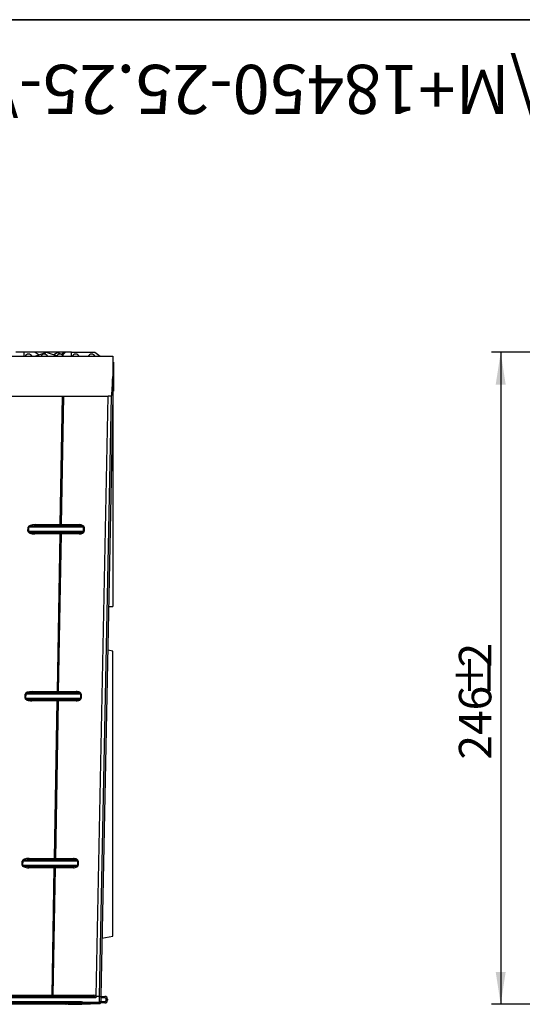
# Paper-space layout 'RU' of a CAD drawing. Units: millimetres. Extents: x -91 to 664, y -32 to 370.
# Drawn here: x 110 to 164, y 185 to 291 of the extents above; entities that cross this region are included whole.
import ezdxf

# ---------------------------------------------------------------- set-up
doc = ezdxf.new("R2010")
doc.units = ezdxf.units.MM
doc.layers.add('FORMAT', color=7, linetype='Continuous')
doc.styles.add('SLDTEXTSTYLE0', font='TXT', dxfattribs={"width": 0.7, "bigfont": 'bigfont'})
doc.styles.add('SLDTEXTSTYLE1', font='TXT', dxfattribs={"width": 0.7})
doc.dimstyles.new('SLDDIMSTYLE0', dxfattribs={"dimtxt": 3.5, "dimasz": 3.5, "dimexe": 0, "dimexo": 0.0625, "dimgap": 0.875, "dimtad": 2, "dimlfac": 3.5, "dimrnd": 1e-09, "dimzin": 12, "dimdsep": 46, "dimtxsty": 'SLDTEXTSTYLE1', "dimsah": 1, "dimcen": 0.09, "dimadec": 0, "dimazin": 3, "dimtfac": 1, "dimtdec": 3, "dimtofl": 0, "dimtmove": 0, "dimatfit": 3, "dimfxl": 0, "dimfrac": 2, "dimtolj": 1, "dimtzin": 12, "dimarcsym": 0})

# ---------------------------------------------------------------- blocks, each defined once
blk = doc.blocks.new('_D_3')
at = {"layer": 'FORMAT'}
for p, q in [((169.85, 255.15), (160.76, 255.15)), ((161.76, 255.15), (161.76, 184.86)), ((172.95, 184.86), (160.76, 184.86))]:
    blk.add_line(p, q, dxfattribs=at)
for points in [[(161.76, 255.15), (161.22, 251.65), (162.3, 251.65)], [(161.76, 184.86), (162.3, 188.36), (161.22, 188.36)]]:
    blk.add_solid(points, dxfattribs=at)
at = {"layer": 'FORMAT', "char_height": 3.5, "attachment_point": 1, "rotation": 90, "style": 'SLDTEXTSTYLE1'}
for s, insert in [('2', (157.25, 221.17)), ('%%p', (157.25, 217.97)), ('246', (157.25, 211.24))]:
    blk.add_mtext(s, dxfattribs=dict(at, insert=insert))

psp = doc.layouts.new('RU')

# ---------------------------------------------------------------- linework, layer by layer
at = {"color": 7, "linetype": 'Continuous', "lineweight": 25}
for p, q in [((110.3593, 255.146), (109.461, 255.146)), ((110.3611, 254.7175), (110.3593, 255.146)), ((111.5536, 255.146), (110.3593, 255.146)), ((111.5536, 255.146), (111.964, 254.8558)), ((112.7658, 255.146), (111.5536, 255.146)), ((112.7658, 255.1397), (111.5733, 254.7175)), ((112.7658, 255.1397), (112.7658, 255.146)), ((113.9601, 255.146), (112.7658, 255.146)), ((113.8497, 254.7559), (112.7658, 255.1397)), ((113.969, 255.1397), (113.5675, 254.8558)), ((113.969, 255.1397), (113.9601, 255.146)), ((114.2445, 254.9443), (113.969, 255.1397)), ((114.6468, 255.146), (113.9755, 255.146)), ((114.3786, 254.9055), (114.6407, 255.146)), ((115.458, 255.146), (114.7978, 255.146)), ((115.4562, 254.7175), (115.458, 255.146)), ((115.458, 255.146), (117.9601, 255.146)), ((117.9601, 255.146), (118.5644, 254.7175)), ((48.4801, 254.7175), (119.9086, 254.7175)), ((119.9086, 254.7175), (119.9086, 252.5372)), ((119.9944, 254.0675), (119.9086, 254.0675)), ((119.9944, 254.0675), (119.9944, 253.6479)), ((119.9944, 253.6479), (119.9086, 253.6479)), ((119.9944, 253.4695), (119.9086, 253.4695)), ((119.9944, 253.3552), (119.9086, 253.3552)), ((119.9944, 252.724), (119.9086, 252.724)), ((119.9944, 252.6591), (119.9086, 252.6591)), ((119.9944, 253.6479), (119.9944, 253.4695)), ((119.9944, 253.4695), (119.9944, 253.3552)), ((119.9944, 253.3552), (119.9944, 252.724)), ((119.9944, 253.0915), (120.0051, 253.0915)), ((119.9944, 252.724), (119.9944, 252.6591)), ((119.9944, 252.6591), (119.9944, 252.2386)), ((119.9086, 252.5372), (119.9086, 250.4317)), ((119.9944, 252.2386), (119.9086, 252.2386)), ((119.9944, 252.2193), (119.9086, 252.2193)), ((119.9944, 251.6479), (119.9086, 251.6479)), ((119.9944, 252.2386), (119.9944, 252.2193)), ((119.9944, 252.2193), (119.9944, 251.6479)), ((119.9944, 251.6479), (119.9944, 251.5336)), ((119.9944, 251.5336), (119.9086, 251.5336)), ((119.9944, 250.9643), (119.9086, 250.9643)), ((119.9944, 251.5336), (119.9944, 250.9643)), ((99.8555, 250.4317), (119.4036, 250.4317)), ((114.2445, 236.5716), (114.4864, 250.4317)), ((114.5875, 250.4317), (114.3455, 236.5691)), ((118.118, 185.7233), (119.4036, 250.4317)), ((118.4801, 185.7175), (119.7658, 250.4317)), ((119.9086, 250.4317), (118.6229, 185.7175)), ((119.7658, 250.4317), (119.4036, 250.4317)), ((119.9086, 250.4317), (119.9086, 243.1238)), ((119.9086, 243.1238), (119.9086, 227.746)), ((110.7585, 235.8573), (110.7764, 236.2859)), ((110.8314, 236.2834), (110.8134, 235.8548)), ((110.8134, 235.8548), (116.7681, 235.8548)), ((116.7681, 236.2834), (110.8314, 236.2834)), ((116.1825, 235.712), (111.4894, 235.712)), ((111.4894, 235.5716), (111.4894, 235.712)), ((111.5313, 236.5716), (114.2445, 236.5716)), ((111.5313, 236.5716), (111.5313, 236.4263)), ((111.5313, 236.4263), (116.1825, 236.4263)), ((114.227, 235.5716), (114.227, 235.712)), ((114.2445, 236.4263), (114.2445, 236.5716)), ((114.3455, 236.5691), (116.2835, 236.5691)), ((116.7681, 235.8548), (116.7681, 236.2834)), ((116.8141, 236.2834), (116.7681, 236.2834)), ((116.7681, 235.8548), (116.8141, 235.8548)), ((116.8141, 236.2834), (116.8141, 235.8548)), ((114.227, 235.5716), (111.4894, 235.5716)), ((113.9304, 218.5771), (114.227, 235.5716)), ((114.3281, 235.5691), (114.0314, 218.5746)), ((116.2835, 235.5691), (114.3281, 235.5691)), ((119.4579, 227.7421), (119.9086, 227.746)), ((119.9086, 222.9281), (119.3645, 223.0437)), ((119.9086, 207.5746), (119.9086, 222.9281)), ((110.4444, 217.8628), (110.4623, 218.2914)), ((110.5173, 218.2889), (110.4993, 217.8603)), ((110.4993, 217.8603), (116.454, 217.8603)), ((116.454, 218.2889), (110.5173, 218.2889)), ((115.8684, 217.7175), (111.1753, 217.7175)), ((111.1753, 217.5771), (111.1753, 217.7175)), ((111.2172, 218.5771), (113.9304, 218.5771)), ((111.2172, 218.5771), (111.2172, 218.4317)), ((111.2172, 218.4317), (115.8684, 218.4317)), ((113.9129, 217.5771), (113.9129, 217.7175)), ((113.9304, 218.4317), (113.9304, 218.5771)), ((114.0314, 218.5746), (115.9694, 218.5746)), ((116.5, 218.2889), (116.454, 218.2889)), ((116.454, 217.8603), (116.454, 218.2889)), ((116.454, 217.8603), (116.5, 217.8603)), ((116.5, 218.2889), (116.5, 217.8603)), ((113.9129, 217.5771), (111.1753, 217.5771)), ((113.6163, 200.5826), (113.9129, 217.5771)), ((114.014, 217.5746), (113.7173, 200.5801)), ((115.9694, 217.5746), (114.014, 217.5746)), ((119.9086, 192.2211), (119.9086, 207.5746)), ((110.1303, 199.8683), (110.1483, 200.2969)), ((110.2032, 200.2944), (110.1852, 199.8658)), ((110.1852, 199.8658), (116.1399, 199.8658)), ((116.1399, 200.2944), (110.2032, 200.2944)), ((115.5543, 199.7229), (110.8612, 199.7229)), ((110.8612, 199.5826), (110.8612, 199.7229)), ((113.5989, 199.5826), (110.8612, 199.5826)), ((110.9031, 200.5826), (113.6163, 200.5826)), ((110.9031, 200.5826), (110.9031, 200.4372)), ((110.9031, 200.4372), (115.5543, 200.4372)), ((113.3594, 185.8628), (113.5989, 199.5826)), ((113.6999, 199.5801), (113.4604, 185.8603)), ((113.5989, 199.5826), (113.5989, 199.7229)), ((113.6163, 200.4372), (113.6163, 200.5826)), ((115.6553, 199.5801), (113.6999, 199.5801)), ((113.7173, 200.5801), (115.6553, 200.5801)), ((116.186, 200.2944), (116.1399, 200.2944)), ((116.1399, 199.8658), (116.1399, 200.2944)), ((116.1399, 199.8658), (116.186, 199.8658)), ((116.186, 200.2944), (116.186, 199.8658)), ((118.7472, 191.9742), (119.9086, 192.2211)), ((99.46, 185.8628), (113.3594, 185.8628)), ((113.3594, 185.7175), (113.3594, 185.8628)), ((113.4604, 185.8603), (117.874, 185.8603)), ((111.5925, 184.9175), (88.3866, 184.9175)), ((114.8621, 184.8603), (94.9229, 184.8603)), ((107.1944, 185.7175), (117.773, 185.7175)), ((116.4966, 185.0032), (107.1944, 185.0032)), ((111.5925, 184.9175), (114.8217, 184.9175)), ((114.8217, 184.9175), (114.8333, 184.9175)), ((114.8333, 184.9175), (115.1025, 184.9175)), ((114.8783, 184.8603), (114.8621, 184.8603)), ((115.1475, 184.8603), (114.8783, 184.8603)), ((116.5584, 184.8603), (115.1475, 184.8603)), ((116.6518, 184.9411), (115.1506, 184.8604)), ((115.1506, 184.8604), (116.562, 184.8604)), ((116.4966, 185.146), (116.4966, 185.0032)), ((116.562, 184.8604), (118.4834, 184.9411)), ((116.562, 184.8604), (116.563, 184.8604)), ((116.563, 184.8604), (118.4845, 184.9411)), ((118.4834, 184.9842), (116.6518, 184.9411)), ((116.6974, 185.085), (118.4801, 185.127)), ((118.4801, 185.7175), (118.1178, 185.7175)), ((118.4801, 185.127), (118.4801, 185.7175)), ((118.4834, 184.9842), (118.4801, 185.127)), ((118.6229, 185.127), (118.4801, 185.127)), ((118.4834, 184.9411), (118.4834, 184.9842)), ((118.4845, 184.9411), (118.4834, 184.9411)), ((119.0515, 185.0032), (118.5953, 185.0032)), ((118.6229, 185.7175), (118.6229, 185.127)), ((118.6229, 185.7175), (119.0515, 185.7175)), ((119.0515, 185.5746), (118.6229, 185.5746)), ((118.6229, 185.146), (119.0515, 185.146)), ((118.6229, 185.127), (118.6229, 185.085)), ((119.0515, 185.5746), (119.0515, 185.7175)), ((119.0515, 185.146), (119.0515, 185.0032)), ((119.1944, 185.4317), (119.3372, 185.4317)), ((119.1944, 185.2889), (119.1944, 185.4317)), ((119.1944, 185.2889), (119.3372, 185.2889)), ((119.3372, 185.4317), (119.3372, 185.2889))]:
    psp.add_line(p, q, dxfattribs=at)
at = {"color": 8, "linetype": 'Continuous', "lineweight": 25}
for p, q in [((119.7634, 243.1238), (119.9086, 243.1238)), ((118.0587, 185.5746), (107.3372, 185.5746)), ((107.3372, 185.146), (116.4966, 185.146))]:
    psp.add_line(p, q, dxfattribs=at)
at = {"color": 7, "linetype": 'Continuous', "lineweight": 25}
for centre, radius, start, end in [((110.8229, 254.5175), 0.4286, 27.818139, 152.181861), ((112.5144, 254.5175), 0.4286, 27.818139, 152.181861), ((114.2058, 254.5175), 0.4286, 27.818139, 152.181861), ((115.9086, 254.5175), 0.4286, 27.818139, 152.181861), ((117.6229, 254.5175), 0.4286, 27.818139, 152.181861), ((110.4398, 228.2269), 7.6371, 87.195595, 87.608233), ((110.4577, 228.6554), 7.6371, 87.195595, 87.608233), ((114.2018, 235.587), 0.1275, 351.950533, 78.578246), ((114.1436, 230.4363), 6.1361, 88.114381, 89.057909), ((114.2192, 236.5513), 0.1275, 281.421754, 8.049467), ((116.1573, 236.5513), 0.1275, 281.421754, 8.049467), ((116.1573, 235.587), 0.1275, 351.950533, 78.578246), ((114.1262, 229.4363), 6.1361, 88.114381, 89.057909), ((110.1257, 210.2323), 7.6371, 87.195595, 87.608233), ((110.1436, 210.6609), 7.6371, 87.195595, 87.608233), ((113.8877, 217.5925), 0.1275, 351.950533, 78.578246), ((113.8295, 212.4418), 6.1361, 88.114381, 89.057909), ((113.9051, 218.5567), 0.1275, 281.421754, 8.049467), ((115.8432, 218.5567), 0.1275, 281.421754, 8.049467), ((115.8432, 217.5925), 0.1275, 351.950533, 78.578246), ((113.8121, 211.4418), 6.1361, 88.114381, 89.057909), ((109.8116, 192.2378), 7.6371, 87.195595, 87.608233), ((109.8295, 192.6664), 7.6371, 87.195595, 87.608233), ((113.5736, 199.5979), 0.1275, 351.950533, 78.578246), ((113.498, 193.4473), 6.1361, 88.114381, 89.057909), ((113.5154, 194.4473), 6.1361, 88.114381, 89.057909), ((113.5911, 200.5622), 0.1275, 281.421754, 8.049467), ((115.5291, 200.5622), 0.1275, 281.421754, 8.049467), ((115.5291, 199.5979), 0.1275, 351.950533, 78.578246), ((113.2585, 179.7275), 6.1361, 88.114381, 89.057909), ((113.3341, 185.8425), 0.1275, 281.421754, 8.049467), ((117.7477, 185.8425), 0.1275, 281.421754, 8.049467), ((117.874, 185.5746), 0.2857, 31.355241, 90), ((114.746, 184.9282), 0.0765, 351.950533, 78.578246), ((114.7554, 184.9256), 0.0783, 354.043834, 82.433146), ((114.8722, 184.9103), 0.051, 171.950533, 258.578246), ((114.8852, 184.912), 0.0522, 174.043834, 262.433146), ((115.0246, 184.9256), 0.0783, 354.043834, 82.433146), ((115.0264, 184.9256), 0.0783, 354.059473, 82.435582), ((115.1544, 184.912), 0.0522, 174.043834, 262.433146), ((115.1574, 184.9133), 0.0533, 175.502399, 262.670305), ((116.6539, 184.9855), 0.0445, 206.136914, 267.320413), ((116.6778, 185.0253), 0.066, 232.923656, 265.827909), ((118.4801, 185.127), 0.1428, 271.341648, 359.992295), ((119.0515, 185.4317), 0.2857, 0, 90), ((119.0515, 185.4317), 0.1429, 0, 90), ((119.0515, 185.2889), 0.1429, 270, 0), ((119.0515, 185.2889), 0.2857, 270, 0)]:
    psp.add_arc(centre, radius, start, end, dxfattribs=at)
for centre, major_axis, ratio, start_param, end_param in [((119.9086, 257.6236), (-0.1429, -7.1919), 0.01985971, 0.00039456, 0.78559545), ((111.5013, 235.8573), (0.743, 0.0054), 0.38449824, 3.12268625, 4.69348258), ((111.5193, 236.2859), (0.743, 0.0054), 0.38449824, 1.55188993, 3.12268625), ((111.5013, 235.8548), (0.688, 0.0026), 0.20760205, 3.12341144, 4.69420777), ((111.5193, 236.2834), (0.688, 0.0026), 0.20760205, 1.55261511, 3.12341144), ((116.1825, 236.2834), (0.5856, 0), 0.24396783, 0, 1.57079633), ((116.1825, 235.8548), (0.5856, 0), 0.24396783, 4.71238898, 6.28318531), ((116.2835, 236.2834), (0.5306, 0), 0.53846154, 0, 1.57079633), ((116.2835, 235.8548), (0.5306, 0), 0.53846154, 4.71238898, 6.28318531), ((111.1872, 217.8628), (0.743, 0.0054), 0.38449824, 3.12268625, 4.69348258), ((111.2052, 218.2914), (0.743, 0.0054), 0.38449824, 1.55188993, 3.12268625), ((111.1872, 217.8603), (0.688, 0.0026), 0.20760205, 3.12341144, 4.69420777), ((111.2052, 218.2889), (0.688, 0.0026), 0.20760205, 1.55261511, 3.12341144), ((115.8684, 218.2889), (0.5856, 0), 0.24396783, 0, 1.57079633), ((115.8684, 217.8603), (0.5856, 0), 0.24396783, 4.71238898, 6.28318531), ((115.9694, 218.2889), (0.5306, 0), 0.53846154, 0, 1.57079633), ((115.9694, 217.8603), (0.5306, 0), 0.53846154, 4.71238898, 6.28318531), ((110.8732, 199.8683), (0.743, 0.0054), 0.38449824, 3.12268625, 4.69348258), ((110.8911, 200.2969), (0.743, 0.0054), 0.38449824, 1.55188993, 3.12268625), ((110.8732, 199.8658), (0.688, 0.0026), 0.20760205, 3.12341144, 4.69420777), ((110.8911, 200.2944), (0.688, 0.0026), 0.20760205, 1.55261511, 3.12341144), ((115.5543, 200.2944), (0.5856, 0), 0.24396783, 0, 1.57079633), ((115.5543, 199.8658), (0.5856, 0), 0.24396783, 4.71238898, 6.28318531), ((115.6553, 200.2944), (0.5306, 0), 0.53846154, 0, 1.57079633), ((115.6553, 199.8658), (0.5306, 0), 0.53846154, 4.71238898, 6.28318531), ((111.4713, 184.9175), (0.1212, 0), 0.70710678, 0, 1.57079633), ((115.1484, 184.9175), (2.6585, 0.0857), 0.00054526, 0.98686119, 1.58738443), ((115.1475, 185.0032), (0, 0.1429), 0.6550137, 3.14159265, 3.17491365), ((116.5584, 185.0032), (0, 0.1429), 0.75919986, 3.14159265, 3.17491365), ((117.773, 185.5746), (0.2857, 0), 0.5, 0, 1.57079633), ((118.4801, 185.7189), (0.1429, -0.0014), 0.00993084, 4.71268494, 6.28318531), ((118.4801, 178.527), (0, 7.1905), 0.01986755, 6.28298801, 6.28318531)]:
    psp.add_ellipse(centre, major_axis=major_axis, ratio=ratio, start_param=start_param, end_param=end_param, dxfattribs=at)
for points, knots in [([(114.7978, 255.146), (114.7047, 255.0524), (114.6009, 254.948), (114.5062, 254.8412), (114.4964, 254.8301)], [0, 0, 0, 0, 0.89647177, 1, 1, 1, 1]), ([(114.7978, 255.146), (114.7683, 255.146), (114.7266, 255.146), (114.6601, 255.146), (114.6407, 255.146)], [0, 0, 0, 0, 0.70823259, 1, 1, 1, 1]), ([(116.4966, 185.146), (116.5324, 185.146), (116.5674, 185.1411), (116.6359, 185.121), (116.6683, 185.1059), (116.6974, 185.085)], [0, 0, 0, 0, 0.5, 0.5, 1, 1, 1, 1]), ([(116.638, 184.9726), (116.6163, 184.9846), (116.5926, 184.9917), (116.545, 185.001), (116.5209, 185.0032), (116.4966, 185.0032)], [0, 0, 0, 0, 0.5, 0.5, 1, 1, 1, 1]), ([(116.638, 184.9726), (116.6449, 184.9833), (116.6545, 184.9994), (116.6755, 185.0384), (116.6869, 185.0617), (116.6974, 185.085)], [0, 0, 0, 0, 0.5, 0.5, 1, 1, 1, 1]), ([(116.673, 184.9595), (116.6757, 184.9721), (116.6796, 184.9906), (116.6882, 185.0343), (116.693, 185.0597), (116.6974, 185.085)], [0, 0, 0, 0, 0.5, 0.5, 1, 1, 1, 1]), ([(118.1178, 185.7175), (118.1171, 185.6909), (118.112, 185.665), (118.0921, 185.6157), (118.0772, 185.5932), (118.0587, 185.5746)], [0, 0, 0, 0, 0.5, 0.5, 1, 1, 1, 1]), ([(118.5494, 184.9595), (118.572, 184.9721), (118.5906, 184.9906), (118.6161, 185.0343), (118.6229, 185.0597), (118.6229, 185.085)], [0, 0, 0, 0, 0.5, 0.5, 1, 1, 1, 1])]:
    psp.add_open_spline(points, degree=3, knots=knots, dxfattribs=at)
for points in [[(115.1043, 184.9175), (115.1037, 184.9175), (115.1031, 184.9175), (115.1025, 184.9175)], [(116.614, 184.9659), (116.6234, 184.9662), (116.6326, 184.9675), (116.638, 184.9726)], [(116.673, 184.9595), (116.6704, 184.9477), (116.6621, 184.9418), (116.6518, 184.9411)], [(118.118, 185.7233), (118.1179, 185.7213), (118.1179, 185.7194), (118.1178, 185.7175)], [(118.4834, 184.9411), (118.5055, 184.9418), (118.5281, 184.9476), (118.5494, 184.9595)]]:
    psp.add_open_spline(points, degree=3, dxfattribs=at)
at = {"layer": 'FORMAT', "color": 7, "lineweight": 35}
psp.add_line((20, 291), (415, 291), dxfattribs=at)

# ---------------------------------------------------------------- texts
at = {"layer": 'FORMAT', "color": 7, "insert": (53.3511, 280.8383), "char_height": 5.291667, "attachment_point": 2, "rotation": 180, "style": 'SLDTEXTSTYLE0'}
psp.add_mtext('\\M+18444\\M+18450-25.25-\\M+18450\\M+18450-\\M+18451\\M+18442-\\M+18450\\M+18450', dxfattribs=at)

# ---------------------------------------------------------------- dimensions: what is measured, and where the dimension line sits
at = {"layer": 'FORMAT'}
dim = psp.add_linear_dim(base=(161.7627, 184.8603), p1=(169.8601, 255.146), p2=(172.9581, 184.8603), angle=90, text='<>%%p2', dimstyle='SLDDIMSTYLE0', dxfattribs=at)
dim.commit()
dim.dimension.update_dxf_attribs({"geometry": '_D_3', "text_midpoint": (161.7627, 217.328), "dimtype": 160})

doc.saveas('drawing.dxf')
